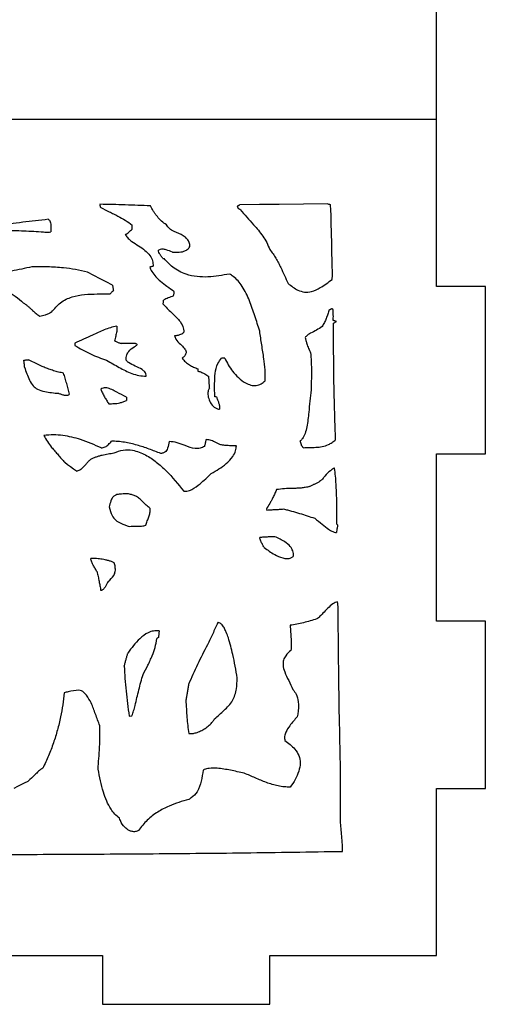
# Model space of a CAD drawing. Extents: x 461 to 1183, y 179 to 703.
# Drawn here: x 988 to 1037, y 498 to 600 of the extents above; entities that cross this region are included whole.
import ezdxf

# ---------------------------------------------------------------- set-up
doc = ezdxf.new("R2010")
doc.units = 0
doc.header["$PDSIZE"] = -1
doc.layers.get('0').update_dxf_attribs({"linetype": 'CONTINUOUS'})
doc.layers.get('DEFPOINTS').update_dxf_attribs({"linetype": 'CONTINUOUS'})
doc.dimstyles.new('ISO-25', dxfattribs={"dimtxt": 2.5, "dimasz": 2.5, "dimexe": 1.25, "dimexo": 0.625, "dimtad": 1, "dimtxsty": 'STANDARD', "dimcen": 2.5, "dimazin": 3, "dimtfac": 1, "dimtmove": 0, "dimatfit": 3})

# ---------------------------------------------------------------- blocks, each defined once
blk = doc.blocks.new('*D6')
at = {"color": 1}
for p, q in [((781.47, 589.67), (781.47, 663.27)), ((1031.69, 589.67), (1031.69, 663.27)), ((826.35, 641.27), (986.81, 641.27))]:
    blk.add_line(p, q, dxfattribs=at)
for points in [[(826.35, 648.75), (826.35, 633.79), (781.47, 641.27)], [(986.81, 648.75), (986.81, 633.79), (1031.69, 641.27)]]:
    blk.add_solid(points, dxfattribs=at)
at = {"layer": 'DEFPOINTS', "color": 0}
for p in [(1031.69, 641.27), (781.47, 589.67), (1031.69, 589.67)]:
    blk.add_point(p, dxfattribs=at)
at = {"color": 5, "insert": (906.58, 677.29), "char_height": 38.5, "attachment_point": 5}
blk.add_mtext('250', dxfattribs=at)

msp = doc.modelspace()

# ---------------------------------------------------------------- linework, layer by layer
at = {"color": 7, "linetype": 'CONTINUOUS'}
for p, q in [((1031.69, 589.67), (781.47, 589.67)), ((1031.69, 572.27), (1031.69, 589.67)), ((1036.76, 572.27), (1031.69, 572.27)), ((1036.76, 554.85), (1036.76, 572.27)), ((1020.94, 568.46), (1021.25, 568.62)), ((994, 566.39), (994.01, 566.14)), ((1006.83, 563.72), (1006.83, 563.47)), ((1008.76, 560.81), (1008.58, 560.8)), ((1031.69, 537.44), (1031.69, 554.85)), ((1031.69, 554.85), (1036.76, 554.85)), ((1036.76, 537.44), (1031.69, 537.44)), ((1036.76, 520.03), (1036.76, 537.44)), ((999.66, 527.57), (999.96, 527.58)), ((1031.69, 502.63), (1031.69, 520.03)), ((1031.69, 520.03), (1036.76, 520.03)), ((979.47, 502.63), (996.89, 502.63)), ((996.89, 502.63), (996.89, 497.56)), ((1014.3, 497.56), (1014.3, 502.63)), ((1014.3, 502.63), (1031.69, 502.63)), ((996.89, 497.56), (1014.3, 497.56))]:
    msp.add_line(p, q, dxfattribs=at)
at = {"color": 7, "linetype": 'CONTINUOUS', "flags": 128}
for points in [[(1020.37, 580.88), (1017.83, 580.85), (1015.29, 580.83), (1013.25, 580.81), (1011.2, 580.79)], [(999.99, 578.26), (999.99, 578.31), (999.99, 578.36), (999.99, 578.41), (999.99, 578.46), (999.99, 578.51), (999.99, 578.56), (999.99, 578.62), (999.99, 578.67)], [(997.94, 572.43), (997.28, 572.76), (996.63, 573.09), (995.97, 573.43), (995.32, 573.76)], [(1009.63, 564.81), (1009.58, 564.81), (1009.54, 564.81), (1009.49, 564.81), (1009.45, 564.81), (1009.41, 564.81), (1009.36, 564.81), (1009.32, 564.81), (1009.27, 564.81)], [(999.38, 560.77), (999.38, 560.73), (999.39, 560.68), (999.39, 560.64), (999.39, 560.59), (999.39, 560.55), (999.39, 560.5), (999.39, 560.46), (999.39, 560.42)], [(994.18, 553.06), (993.88, 553.28), (993.57, 553.51), (993.26, 553.73), (992.95, 553.95)], [(987.7, 520.07), (988.06, 520.25), (988.42, 520.43), (988.77, 520.61), (989.13, 520.78)]]:
    msp.add_lwpolyline(points, dxfattribs=at)
at = {"color": 7, "linetype": 'CONTINUOUS'}
for points, knots in [([(1001.88, 580.68), (1001.44, 580.7), (1000.57, 580.73), (999.25, 580.77), (997.94, 580.81), (997.06, 580.83), (996.62, 580.84)], [0, 0, 0, 0, 0.249988, 0.499983, 0.749991, 1, 1, 1, 1]), ([(996.7, 580.49), (996.7, 580.52), (996.68, 580.58), (996.66, 580.67), (996.64, 580.76), (996.63, 580.82), (996.62, 580.84)], [0, 0, 0, 0, 0.267209, 0.534419, 0.767179, 1, 1, 1, 1]), ([(996.7, 580.49), (997, 580.35), (997.45, 580.13), (998.05, 579.84), (998.61, 579.56), (999.27, 579.19), (999.75, 578.84), (999.99, 578.67)], [0, 0, 0, 0, 0.265217, 0.397822, 0.530465, 0.764289, 1, 1, 1, 1]), ([(1003.54, 578.7), (1003.37, 578.82), (1003.02, 579.06), (1002.66, 579.47), (1002.4, 579.82), (1002.21, 580.1), (1002.04, 580.38), (1001.93, 580.58), (1001.88, 580.68)], [0, 0, 0, 0, 0.239194, 0.487659, 0.614894, 0.742544, 0.87116, 1, 1, 1, 1]), ([(1010.95, 580.66), (1010.98, 580.67), (1011.03, 580.7), (1011.09, 580.74), (1011.15, 580.77), (1011.19, 580.79), (1011.2, 580.79)], [0, 0, 0, 0, 0.299671, 0.599277, 0.799115, 1, 1, 1, 1]), ([(1011.21, 580.28), (1011.19, 580.3), (1011.14, 580.32), (1011.08, 580.36), (1011.03, 580.41), (1011, 580.48), (1010.98, 580.56), (1010.96, 580.63), (1010.95, 580.66)], [0, 0, 0, 0, 0.168274, 0.341777, 0.454117, 0.570979, 0.784445, 1, 1, 1, 1]), ([(1011.21, 580.28), (1011.45, 580.02), (1011.92, 579.5), (1012.57, 578.79), (1013.13, 578.14), (1013.59, 577.52), (1014.01, 576.86), (1014.21, 576.37), (1014.31, 576.12)], [0, 0, 0, 0, 0.202118, 0.404243, 0.550789, 0.697763, 0.847652, 1, 1, 1, 1]), ([(1020.37, 580.88), (1020.4, 580.87), (1020.44, 580.86), (1020.49, 580.85), (1020.53, 580.83), (1020.59, 580.81), (1020.63, 580.79), (1020.65, 580.78)], [0, 0, 0, 0, 0.26319, 0.394791, 0.526497, 0.761516, 1, 1, 1, 1]), ([(1020.79, 573.01), (1020.8, 573.11), (1020.85, 573.43), (1020.8, 574.6), (1020.77, 577.08), (1020.7, 579.35), (1020.65, 580.78)], [0, 0, 0, 0, 0.041153, 0.122858, 0.449522, 1, 1, 1, 1]), ([(991.24, 579.28), (990.79, 579.22), (989.91, 579.12), (988.58, 578.96), (987.47, 578.83), (986.58, 578.76), (986.13, 578.75), (985.91, 578.75)], [0, 0, 0, 0, 0.249827, 0.499655, 0.749525, 0.874637, 1, 1, 1, 1]), ([(991.24, 579.28), (991.26, 579.26), (991.33, 579.22), (991.42, 579.09), (991.5, 578.82), (991.52, 578.43), (991.52, 578.12), (991.51, 577.96)], [0, 0, 0, 0, 0.069618, 0.161045, 0.333824, 0.664432, 1, 1, 1, 1]), ([(987.42, 578.12), (987.76, 578.11), (988.44, 578.09), (989.47, 578.04), (990.32, 577.99), (991, 577.94), (991.34, 577.95), (991.51, 577.96)], [0, 0, 0, 0, 0.249919, 0.499894, 0.749813, 0.874747, 1, 1, 1, 1]), ([(999.27, 577.64), (999.33, 577.69), (999.46, 577.79), (999.64, 577.95), (999.82, 578.1), (999.94, 578.21), (999.99, 578.26)], [0, 0, 0, 0, 0.255098, 0.510197, 0.755058, 1, 1, 1, 1]), ([(1005.99, 576.43), (1005.98, 576.58), (1005.96, 576.86), (1005.71, 577.27), (1005.16, 577.67), (1004.49, 577.93), (1003.85, 578.27), (1003.64, 578.57), (1003.54, 578.7)], [0, 0, 0, 0, 0.121604, 0.244107, 0.392775, 0.693096, 0.859947, 1, 1, 1, 1]), ([(999.27, 577.64), (999.36, 577.52), (999.56, 577.27), (1000.03, 576.9), (1000.63, 576.52), (1001.3, 576.08), (1001.83, 575.56), (1002.12, 574.98), (1002.15, 574.59), (1002.17, 574.41)], [0, 0, 0, 0, 0.10328, 0.210127, 0.394338, 0.5784, 0.7427, 0.882707, 1, 1, 1, 1]), ([(1004.18, 575.84), (1003.96, 575.94), (1003.63, 576.08), (1003.19, 576.18), (1002.91, 576.15), (1002.78, 576.08), (1002.72, 576.05)], [0, 0, 0, 0, 0.467484, 0.711757, 0.873728, 1, 1, 1, 1]), ([(1003.17, 575.19), (1003.11, 575.29), (1002.99, 575.47), (1002.81, 575.7), (1002.73, 575.9), (1002.73, 576.02), (1002.72, 576.05)], [0, 0, 0, 0, 0.348626, 0.661558, 0.904321, 1, 1, 1, 1]), ([(1004.18, 575.84), (1004.36, 575.84), (1004.76, 575.84), (1005.29, 575.89), (1005.74, 576.11), (1005.91, 576.32), (1005.99, 576.43)], [0, 0, 0, 0, 0.27614, 0.597487, 0.795159, 1, 1, 1, 1]), ([(1014.31, 576.12), (1014.42, 575.98), (1014.66, 575.69), (1014.95, 575.22), (1015.21, 574.74), (1015.51, 574.14), (1015.84, 573.42), (1016.09, 572.87), (1016.22, 572.6)], [0, 0, 0, 0, 0.136647, 0.274568, 0.411052, 0.547822, 0.773914, 1, 1, 1, 1]), ([(1003.17, 575.19), (1003.18, 575.19), (1003.21, 575.19), (1003.25, 575.19), (1003.29, 575.19), (1003.31, 575.19), (1003.32, 575.19)], [0, 0, 0, 0, 0.250003, 0.500006, 0.750003, 1, 1, 1, 1]), ([(1010.13, 573.58), (1009.38, 573.45), (1008.26, 573.24), (1006.72, 573.28), (1005.45, 573.54), (1004.23, 574.17), (1003.6, 574.88), (1003.32, 575.19)], [0, 0, 0, 0, 0.307323, 0.460987, 0.619253, 0.831924, 1, 1, 1, 1]), ([(989.54, 574.32), (989.19, 574.25), (988.48, 574.1), (987.42, 573.88), (986.37, 573.66), (985.67, 573.51), (985.32, 573.43)], [0, 0, 0, 0, 0.25172, 0.50344, 0.75172, 1, 1, 1, 1]), ([(995.32, 573.76), (994.91, 573.86), (994.08, 574.06), (992.97, 574.21), (992, 574.29), (991.18, 574.32), (990.36, 574.33), (989.82, 574.32), (989.54, 574.32)], [0, 0, 0, 0, 0.218266, 0.437859, 0.577985, 0.718335, 0.859129, 1, 1, 1, 1]), ([(1001.81, 574.33), (1001.85, 574.34), (1001.91, 574.35), (1002, 574.37), (1002.09, 574.39), (1002.14, 574.4), (1002.17, 574.41)], [0, 0, 0, 0, 0.267136, 0.534273, 0.767105, 1, 1, 1, 1]), ([(1001.81, 574.33), (1001.84, 574.24), (1001.89, 574.07), (1002.09, 573.71), (1002.43, 573.29), (1002.97, 572.78), (1003.6, 572.29), (1004.08, 571.97), (1004.32, 571.81)], [0, 0, 0, 0, 0.073868, 0.150337, 0.334145, 0.522833, 0.760748, 1, 1, 1, 1]), ([(985.32, 573.43), (985.39, 573.29), (985.54, 573), (985.91, 572.6), (986.37, 572.21), (987.02, 571.77), (987.83, 571.3), (988.37, 570.83), (988.64, 570.59)], [0, 0, 0, 0, 0.107839, 0.219517, 0.366419, 0.515368, 0.756923, 1, 1, 1, 1]), ([(1013.26, 567.64), (1013.09, 568.17), (1012.76, 569.22), (1012.23, 570.81), (1011.53, 572.24), (1010.77, 573.17), (1010.26, 573.5), (1010.13, 573.58)], [0, 0, 0, 0, 0.242278, 0.484301, 0.731725, 0.93583, 1, 1, 1, 1]), ([(1016.22, 572.6), (1016.55, 572.34), (1017.06, 571.93), (1017.92, 571.66), (1018.76, 571.73), (1019.73, 572.21), (1020.39, 572.71), (1020.79, 573.01)], [0, 0, 0, 0, 0.237641, 0.376697, 0.516592, 0.712603, 1, 1, 1, 1]), ([(997.94, 572.43), (997.94, 572.38), (997.96, 572.28), (997.98, 572.13), (998, 571.99), (998.02, 571.9), (998.02, 571.85)], [0, 0, 0, 0, 0.260649, 0.521295, 0.760647, 1, 1, 1, 1]), ([(991.58, 569.6), (991.87, 569.96), (992.45, 570.67), (993.7, 571.25), (995.02, 571.48), (996.34, 571.51), (997.23, 571.51), (997.67, 571.51)], [0, 0, 0, 0, 0.202709, 0.406083, 0.602871, 0.800827, 1, 1, 1, 1]), ([(998.02, 571.85), (998.01, 571.83), (997.97, 571.8), (997.91, 571.74), (997.83, 571.67), (997.75, 571.59), (997.7, 571.54), (997.67, 571.51)], [0, 0, 0, 0, 0.138773, 0.277644, 0.555153, 0.777512, 1, 1, 1, 1]), ([(1004.28, 571.3), (1004.19, 571.26), (1004.01, 571.19), (1003.75, 571.09), (1003.49, 570.98), (1003.33, 570.91), (1003.25, 570.87)], [0, 0, 0, 0, 0.25957, 0.519138, 0.75953, 1, 1, 1, 1]), ([(1004.28, 571.3), (1004.29, 571.34), (1004.31, 571.42), (1004.34, 571.52), (1004.36, 571.6), (1004.36, 571.67), (1004.35, 571.74), (1004.33, 571.78), (1004.32, 571.81)], [0, 0, 0, 0, 0.240277, 0.4806, 0.602587, 0.726051, 0.86099, 1, 1, 1, 1]), ([(988.64, 570.59), (988.73, 570.53), (988.9, 570.41), (989.14, 570.21), (989.38, 570), (989.65, 569.76), (989.96, 569.47), (990.22, 569.27), (990.35, 569.17)], [0, 0, 0, 0, 0.14105, 0.282659, 0.42363, 0.564641, 0.782111, 1, 1, 1, 1]), ([(1003.2, 570.44), (1003.21, 570.48), (1003.22, 570.56), (1003.23, 570.67), (1003.25, 570.77), (1003.25, 570.84), (1003.25, 570.87)], [0, 0, 0, 0, 0.266247, 0.532513, 0.765871, 1, 1, 1, 1]), ([(1003.2, 570.44), (1003.49, 570.15), (1004.04, 569.57), (1004.82, 568.89), (1005.28, 568.16), (1005.34, 567.72), (1005.36, 567.51)], [0, 0, 0, 0, 0.32781, 0.642399, 0.830098, 1, 1, 1, 1]), ([(1020.51, 569.85), (1020.52, 569.86), (1020.54, 569.87), (1020.57, 569.89), (1020.6, 569.91), (1020.64, 569.92), (1020.69, 569.94), (1020.72, 569.95), (1020.74, 569.96)], [0, 0, 0, 0, 0.136859, 0.27415, 0.410996, 0.54814, 0.773913, 1, 1, 1, 1]), ([(1020.92, 569.86), (1020.91, 569.87), (1020.9, 569.88), (1020.87, 569.9), (1020.85, 569.92), (1020.82, 569.93), (1020.78, 569.95), (1020.75, 569.95), (1020.74, 569.96)], [0, 0, 0, 0, 0.145693, 0.292351, 0.437517, 0.583743, 0.791343, 1, 1, 1, 1]), ([(991.58, 569.6), (991.53, 569.58), (991.42, 569.52), (991.26, 569.44), (991.09, 569.37), (990.88, 569.29), (990.64, 569.22), (990.44, 569.19), (990.35, 569.17)], [0, 0, 0, 0, 0.138247, 0.276514, 0.414783, 0.553316, 0.775352, 1, 1, 1, 1]), ([(1020.51, 569.85), (1020.46, 569.7), (1020.35, 569.41), (1020.22, 569.04), (1020.1, 568.74), (1020, 568.53), (1019.88, 568.32), (1019.8, 568.18), (1019.76, 568.11)], [0, 0, 0, 0, 0.248833, 0.497685, 0.622536, 0.747743, 0.873829, 1, 1, 1, 1]), ([(1020.91, 568.74), (1020.92, 568.84), (1020.93, 569.03), (1020.93, 569.31), (1020.92, 569.59), (1020.92, 569.77), (1020.92, 569.86)], [0, 0, 0, 0, 0.256172, 0.512329, 0.756153, 1, 1, 1, 1]), ([(998.37, 568.15), (998.15, 568.1), (997.71, 568), (997.07, 567.77), (996.45, 567.51), (995.74, 567.18), (994.93, 566.79), (994.31, 566.53), (994, 566.39)], [0, 0, 0, 0, 0.14262, 0.286935, 0.429236, 0.571716, 0.785839, 1, 1, 1, 1]), ([(998.37, 568.15), (998.37, 568.06), (998.38, 567.88), (998.37, 567.61), (998.33, 567.36), (998.26, 567.11), (998.19, 566.87), (998.16, 566.7), (998.14, 566.62)], [0, 0, 0, 0, 0.172053, 0.345658, 0.508357, 0.672426, 0.8361, 1, 1, 1, 1]), ([(1019.76, 568.11), (1019.57, 567.98), (1019.19, 567.71), (1018.59, 567.46), (1018.18, 567.19), (1018.03, 567.01), (1018, 566.96)], [0, 0, 0, 0, 0.32671, 0.65904, 0.925532, 1, 1, 1, 1]), ([(1021.25, 568.62), (1021.22, 568.64), (1021.17, 568.66), (1021.11, 568.68), (1021.06, 568.7), (1020.99, 568.73), (1020.94, 568.74), (1020.91, 568.74)], [0, 0, 0, 0, 0.273804, 0.410714, 0.547769, 0.773051, 1, 1, 1, 1]), ([(1021.16, 556.32), (1021.13, 557.17), (1021.08, 558.86), (1021, 561.73), (1020.96, 564.93), (1020.95, 567.29), (1020.94, 568.46)], [0, 0, 0, 0, 0.209196, 0.418393, 0.709179, 1, 1, 1, 1]), ([(1004.4, 567.16), (1004.45, 567.16), (1004.54, 567.17), (1004.67, 567.2), (1004.8, 567.23), (1004.96, 567.28), (1005.16, 567.36), (1005.29, 567.46), (1005.36, 567.51)], [0, 0, 0, 0, 0.129448, 0.259342, 0.38881, 0.518892, 0.756789, 1, 1, 1, 1]), ([(1004.4, 567.16), (1004.44, 567.04), (1004.56, 566.69), (1004.96, 566.29), (1005.33, 565.96), (1005.53, 565.68), (1005.6, 565.49), (1005.58, 565.3), (1005.48, 565.09), (1005.33, 564.93), (1005.21, 564.83), (1005.18, 564.81)], [0, 0, 0, 0, 0.129731, 0.374362, 0.571411, 0.646305, 0.722124, 0.775836, 0.842312, 0.960979, 1, 1, 1, 1]), ([(1013.83, 562.47), (1013.84, 562.85), (1013.84, 563.62), (1013.69, 564.86), (1013.51, 565.96), (1013.36, 566.92), (1013.29, 567.4), (1013.26, 567.64)], [0, 0, 0, 0, 0.219064, 0.440123, 0.720068, 0.860016, 1, 1, 1, 1]), ([(1018, 566.96), (1018.03, 566.86), (1018.08, 566.64), (1018.16, 566.35), (1018.24, 566.08), (1018.34, 565.84), (1018.45, 565.61), (1018.52, 565.45), (1018.56, 565.37)], [0, 0, 0, 0, 0.196669, 0.393365, 0.544072, 0.695472, 0.84772, 1, 1, 1, 1]), ([(994.01, 566.14), (994.28, 565.98), (994.81, 565.67), (995.64, 565.26), (996.47, 564.9), (997.03, 564.7), (997.31, 564.6)], [0, 0, 0, 0, 0.255842, 0.51168, 0.755552, 1, 1, 1, 1]), ([(998.14, 566.62), (998.17, 566.61), (998.22, 566.6), (998.32, 566.56), (998.44, 566.5), (998.58, 566.43), (998.73, 566.38), (998.83, 566.36), (998.88, 566.35)], [0, 0, 0, 0, 0.107527, 0.216386, 0.411356, 0.606233, 0.802106, 1, 1, 1, 1]), ([(1000.43, 566.3), (1000.39, 566.31), (1000.31, 566.34), (1000.14, 566.36), (999.93, 566.36), (999.63, 566.36), (999.28, 566.36), (999.01, 566.35), (998.88, 566.35)], [0, 0, 0, 0, 0.081125, 0.162808, 0.325295, 0.488334, 0.744165, 1, 1, 1, 1]), ([(999.34, 564.61), (999.35, 564.8), (999.37, 565.13), (999.67, 565.64), (1000.08, 565.92), (1000.39, 566.11), (1000.48, 566.18)], [0, 0, 0, 0, 0.278691, 0.475284, 0.83011, 1, 1, 1, 1]), ([(1000.43, 566.3), (1000.44, 566.3), (1000.45, 566.28), (1000.46, 566.26), (1000.48, 566.23), (1000.48, 566.2), (1000.48, 566.18), (1000.48, 566.18)], [0, 0, 0, 0, 0.194292, 0.394575, 0.634473, 0.881361, 1, 1, 1, 1]), ([(1005.18, 564.81), (1005.24, 564.74), (1005.35, 564.61), (1005.54, 564.43), (1005.74, 564.26), (1006.02, 564.07), (1006.37, 563.88), (1006.67, 563.77), (1006.83, 563.72)], [0, 0, 0, 0, 0.130758, 0.262546, 0.393285, 0.524906, 0.760238, 1, 1, 1, 1]), ([(1008.58, 560.8), (1008.57, 561.26), (1008.56, 562.07), (1008.59, 563.24), (1008.81, 564.16), (1009.14, 564.63), (1009.27, 564.81)], [0, 0, 0, 0, 0.331165, 0.585784, 0.842591, 1, 1, 1, 1]), ([(1009.63, 564.81), (1009.74, 564.58), (1009.97, 564.1), (1010.45, 563.43), (1011.03, 562.77), (1011.67, 562.28), (1012.32, 561.99), (1012.89, 561.94), (1013.43, 562.11), (1013.7, 562.35), (1013.83, 562.47)], [0, 0, 0, 0, 0.138402, 0.279938, 0.43955, 0.604323, 0.70671, 0.810052, 0.903283, 1, 1, 1, 1]), ([(1018.56, 565.37), (1018.58, 565.16), (1018.61, 564.74), (1018.64, 564.1), (1018.65, 563.46), (1018.64, 562.81), (1018.63, 562.16), (1018.63, 561.73), (1018.63, 561.51)], [0, 0, 0, 0, 0.164386, 0.328855, 0.496583, 0.66437, 0.832185, 1, 1, 1, 1]), ([(988.7, 564.6), (988.74, 564.61), (988.83, 564.62), (988.96, 564.64), (989.07, 564.65), (989.14, 564.66), (989.18, 564.66)], [0, 0, 0, 0, 0.277334, 0.554684, 0.777026, 1, 1, 1, 1]), ([(988.76, 563.89), (988.76, 563.95), (988.76, 564.08), (988.74, 564.26), (988.72, 564.43), (988.71, 564.54), (988.7, 564.6)], [0, 0, 0, 0, 0.267053, 0.534079, 0.767011, 1, 1, 1, 1]), ([(988.76, 563.89), (988.84, 563.66), (989, 563.2), (989.27, 562.54), (989.61, 561.96), (990.16, 561.52), (991.08, 561.27), (991.83, 561.2), (992.31, 561.16)], [0, 0, 0, 0, 0.145945, 0.292227, 0.43205, 0.545973, 0.706673, 1, 1, 1, 1]), ([(992.84, 563.27), (992.66, 563.3), (992.31, 563.36), (991.8, 563.51), (991.3, 563.68), (990.69, 563.92), (989.99, 564.25), (989.45, 564.52), (989.18, 564.66)], [0, 0, 0, 0, 0.134682, 0.270295, 0.404896, 0.539865, 0.769781, 1, 1, 1, 1]), ([(997.31, 564.6), (997.53, 564.47), (997.97, 564.23), (998.62, 563.86), (999.27, 563.51), (999.95, 563.22), (1000.68, 562.99), (1001.19, 562.96), (1001.45, 562.94)], [0, 0, 0, 0, 0.167301, 0.334606, 0.496443, 0.65897, 0.8269, 1, 1, 1, 1]), ([(1001.45, 562.94), (1001.45, 563.02), (1001.43, 563.18), (1001.27, 563.43), (1000.9, 563.73), (1000.3, 564), (999.69, 564.25), (999.43, 564.52), (999.34, 564.61)], [0, 0, 0, 0, 0.086125, 0.172296, 0.304123, 0.594637, 0.873624, 1, 1, 1, 1]), ([(993.46, 561.07), (993.41, 561.26), (993.31, 561.63), (993.16, 562.18), (993, 562.73), (992.89, 563.09), (992.84, 563.27)], [0, 0, 0, 0, 0.250742, 0.501481, 0.750738, 1, 1, 1, 1]), ([(1006.83, 563.47), (1006.9, 563.45), (1007.04, 563.42), (1007.23, 563.35), (1007.4, 563.27), (1007.58, 563.17), (1007.76, 563.04), (1007.89, 562.95), (1007.96, 562.9)], [0, 0, 0, 0, 0.166284, 0.333447, 0.476529, 0.620888, 0.81038, 1, 1, 1, 1]), ([(1008.03, 561.71), (1008.03, 561.81), (1008.02, 562.01), (1008, 562.32), (1007.98, 562.61), (1007.97, 562.81), (1007.96, 562.9)], [0, 0, 0, 0, 0.255578, 0.511144, 0.755558, 1, 1, 1, 1]), ([(999.38, 560.77), (999.04, 560.94), (998.53, 561.19), (997.87, 561.57), (997.4, 561.73), (996.99, 561.73), (996.79, 561.65), (996.7, 561.61)], [0, 0, 0, 0, 0.391137, 0.587786, 0.782062, 0.901977, 1, 1, 1, 1]), ([(1008.03, 561.71), (1007.98, 561.62), (1007.87, 561.42), (1007.85, 560.98), (1007.97, 560.45), (1008.24, 559.98), (1008.55, 559.68), (1008.82, 559.54), (1008.99, 559.52), (1009.06, 559.52)], [0, 0, 0, 0, 0.105863, 0.247168, 0.460442, 0.68194, 0.818601, 0.923572, 1, 1, 1, 1]), ([(993.46, 561.07), (993.42, 561.04), (993.34, 560.97), (993.15, 560.92), (992.9, 560.93), (992.62, 561.02), (992.42, 561.11), (992.31, 561.16)], [0, 0, 0, 0, 0.131904, 0.263764, 0.461253, 0.727706, 1, 1, 1, 1]), ([(996.7, 561.61), (996.73, 561.54), (996.79, 561.4), (996.88, 561.2), (996.98, 560.99), (997.12, 560.74), (997.31, 560.43), (997.46, 560.2), (997.54, 560.08)], [0, 0, 0, 0, 0.129602, 0.25942, 0.389017, 0.518773, 0.759177, 1, 1, 1, 1]), ([(1008.76, 560.81), (1008.79, 560.7), (1008.87, 560.5), (1008.97, 560.24), (1009.03, 560.03), (1009.06, 559.86), (1009.08, 559.69), (1009.07, 559.58), (1009.06, 559.52)], [0, 0, 0, 0, 0.246436, 0.492813, 0.616429, 0.740726, 0.868989, 1, 1, 1, 1]), ([(1018.63, 561.51), (1018.57, 561.13), (1018.46, 560.35), (1018.37, 559.07), (1018.24, 557.93), (1018.01, 557.02), (1017.8, 556.49), (1017.56, 556.28), (1017.47, 556.21)], [0, 0, 0, 0, 0.211774, 0.424769, 0.700858, 0.829603, 0.939144, 1, 1, 1, 1]), ([(997.54, 560.08), (997.64, 560.08), (997.83, 560.08), (998.11, 560.09), (998.4, 560.11), (998.71, 560.17), (999.04, 560.27), (999.27, 560.37), (999.39, 560.42)], [0, 0, 0, 0, 0.150683, 0.301562, 0.452325, 0.604073, 0.801042, 1, 1, 1, 1]), ([(996.76, 555.47), (996.41, 555.63), (995.71, 555.96), (994.68, 556.33), (993.7, 556.61), (992.76, 556.78), (991.78, 556.87), (991.12, 556.8), (990.79, 556.76)], [0, 0, 0, 0, 0.187103, 0.375351, 0.527284, 0.680242, 0.838412, 1, 1, 1, 1]), ([(990.79, 556.76), (990.9, 556.55), (991.13, 556.11), (991.54, 555.59), (991.93, 555.14), (992.27, 554.75), (992.62, 554.36), (992.84, 554.09), (992.95, 553.95)], [0, 0, 0, 0, 0.203769, 0.412412, 0.559283, 0.70623, 0.853056, 1, 1, 1, 1]), ([(996.76, 555.47), (996.83, 555.49), (996.96, 555.52), (997.17, 555.59), (997.36, 555.69), (997.53, 555.84), (997.67, 556.01), (997.77, 556.12), (997.81, 556.17)], [0, 0, 0, 0, 0.163901, 0.32831, 0.492919, 0.664917, 0.832326, 1, 1, 1, 1]), ([(1002.97, 554.89), (1002.56, 555.05), (1001.74, 555.37), (1000.69, 555.72), (999.84, 555.94), (999.17, 556.07), (998.5, 556.16), (998.04, 556.17), (997.81, 556.17)], [0, 0, 0, 0, 0.24615, 0.492806, 0.618215, 0.744005, 0.871524, 1, 1, 1, 1]), ([(1003.83, 556.15), (1003.79, 555.91), (1003.73, 555.59), (1003.57, 555.21), (1003.37, 555.02), (1003.16, 554.93), (1003.01, 554.9), (1002.97, 554.89)], [0, 0, 0, 0, 0.430395, 0.598833, 0.736913, 0.914923, 1, 1, 1, 1]), ([(1007.53, 555.63), (1007.37, 555.56), (1007.07, 555.41), (1006.34, 555.4), (1005.56, 555.68), (1004.69, 556.05), (1004.12, 556.12), (1003.83, 556.15)], [0, 0, 0, 0, 0.131862, 0.263453, 0.553124, 0.77832, 1, 1, 1, 1]), ([(1007.53, 555.63), (1007.54, 555.69), (1007.58, 555.82), (1007.62, 556.01), (1007.66, 556.18), (1007.68, 556.29), (1007.69, 556.34)], [0, 0, 0, 0, 0.271268, 0.542527, 0.771251, 1, 1, 1, 1]), ([(1009.28, 555.79), (1009.17, 555.82), (1008.97, 555.9), (1008.7, 556.04), (1008.45, 556.16), (1008.21, 556.26), (1007.96, 556.33), (1007.78, 556.34), (1007.69, 556.34)], [0, 0, 0, 0, 0.1933, 0.388646, 0.53766, 0.687109, 0.84121, 1, 1, 1, 1]), ([(1008.21, 552.8), (1008.75, 553.12), (1009.58, 553.61), (1010.42, 554.46), (1010.78, 555.13), (1010.81, 555.53), (1010.83, 555.71)], [0, 0, 0, 0, 0.458137, 0.706491, 0.870179, 1, 1, 1, 1]), ([(1010.83, 555.71), (1010.73, 555.71), (1010.52, 555.71), (1010.24, 555.7), (1009.98, 555.71), (1009.67, 555.74), (1009.43, 555.77), (1009.28, 555.79)], [0, 0, 0, 0, 0.19602, 0.392055, 0.543546, 0.695401, 1, 1, 1, 1]), ([(1017.79, 555.5), (1017.78, 555.52), (1017.75, 555.56), (1017.69, 555.62), (1017.65, 555.69), (1017.59, 555.83), (1017.54, 556), (1017.5, 556.14), (1017.47, 556.21)], [0, 0, 0, 0, 0.089008, 0.178095, 0.306483, 0.438166, 0.71893, 1, 1, 1, 1]), ([(1017.79, 555.5), (1018.01, 555.51), (1018.45, 555.51), (1019.11, 555.53), (1019.78, 555.61), (1020.35, 555.78), (1020.81, 556.03), (1021.04, 556.23), (1021.16, 556.32)], [0, 0, 0, 0, 0.185629, 0.371307, 0.557249, 0.7478, 0.872004, 1, 1, 1, 1]), ([(995.59, 554.25), (995.68, 554.31), (995.88, 554.41), (996.2, 554.54), (996.52, 554.65), (996.94, 554.76), (997.46, 554.86), (997.88, 554.92), (998.09, 554.96)], [0, 0, 0, 0, 0.128893, 0.258689, 0.387539, 0.516899, 0.758211, 1, 1, 1, 1]), ([(998.09, 554.96), (998.4, 555.08), (999.01, 555.33), (1000.18, 555.27), (1001.37, 554.8), (1002.51, 554.02), (1003.89, 552.79), (1004.76, 551.7), (1005.35, 550.97)], [0, 0, 0, 0, 0.110461, 0.220869, 0.381998, 0.53309, 0.684616, 1, 1, 1, 1]), ([(994.18, 553.06), (994.25, 553.07), (994.37, 553.11), (994.6, 553.23), (994.85, 553.43), (995.11, 553.71), (995.35, 553.99), (995.51, 554.16), (995.59, 554.25)], [0, 0, 0, 0, 0.101208, 0.20594, 0.410888, 0.621553, 0.810785, 1, 1, 1, 1]), ([(1005.35, 550.97), (1005.46, 550.96), (1005.75, 550.95), (1006.36, 551.21), (1007.19, 551.84), (1007.83, 552.44), (1008.21, 552.8)], [0, 0, 0, 0, 0.096252, 0.24728, 0.553706, 1, 1, 1, 1]), ([(1021.06, 553.35), (1021.05, 553.35), (1021.04, 553.36), (1020.99, 553.35), (1020.84, 553.28), (1020.52, 553.01), (1020.12, 552.67), (1019.81, 552.23), (1019.61, 552.06), (1019.5, 551.98)], [0, 0, 0, 0, 0.007955, 0.022419, 0.063593, 0.242037, 0.619884, 0.812411, 1, 1, 1, 1]), ([(1021.31, 547.54), (1021.31, 547.96), (1021.31, 548.81), (1021.29, 550.2), (1021.24, 551.44), (1021.16, 552.53), (1021.09, 553.08), (1021.06, 553.35)], [0, 0, 0, 0, 0.218099, 0.436207, 0.717693, 0.858761, 1, 1, 1, 1]), ([(1018.45, 551.45), (1018.3, 551.42), (1018.01, 551.35), (1017.57, 551.3), (1017.12, 551.27), (1016.55, 551.25), (1015.85, 551.24), (1015.3, 551.17), (1015.02, 551.14)], [0, 0, 0, 0, 0.129287, 0.259599, 0.388765, 0.518108, 0.758673, 1, 1, 1, 1]), ([(1018.45, 551.45), (1018.54, 551.5), (1018.71, 551.59), (1018.98, 551.72), (1019.24, 551.85), (1019.42, 551.94), (1019.5, 551.98)], [0, 0, 0, 0, 0.252322, 0.504647, 0.75227, 1, 1, 1, 1]), ([(999.61, 550.69), (999.36, 550.69), (998.96, 550.69), (998.45, 550.65), (998.13, 550.52), (997.9, 550.3), (997.71, 549.89), (997.64, 549.55), (997.6, 549.33)], [0, 0, 0, 0, 0.264971, 0.432659, 0.530908, 0.629878, 0.769434, 1, 1, 1, 1]), ([(1001.87, 549.18), (1001.73, 549.29), (1001.43, 549.53), (1001.07, 549.9), (1000.72, 550.23), (1000.37, 550.46), (999.99, 550.6), (999.74, 550.66), (999.61, 550.69)], [0, 0, 0, 0, 0.202017, 0.405883, 0.561894, 0.721688, 0.859574, 1, 1, 1, 1]), ([(1015.02, 551.14), (1014.96, 551), (1014.83, 550.72), (1014.66, 550.34), (1014.48, 550), (1014.26, 549.6), (1014.08, 549.31), (1013.97, 549.11)], [0, 0, 0, 0, 0.200037, 0.400101, 0.549876, 0.699826, 1, 1, 1, 1]), ([(997.6, 549.33), (997.68, 549.02), (997.8, 548.51), (998.25, 547.93), (998.88, 547.56), (999.37, 547.4), (999.67, 547.31)], [0, 0, 0, 0, 0.306734, 0.502304, 0.697347, 1, 1, 1, 1]), ([(1001.39, 547.44), (1001.42, 547.52), (1001.47, 547.66), (1001.55, 547.87), (1001.64, 548.09), (1001.74, 548.37), (1001.85, 548.73), (1001.86, 549.03), (1001.87, 549.18)], [0, 0, 0, 0, 0.126288, 0.252638, 0.37891, 0.50523, 0.749601, 1, 1, 1, 1]), ([(1014.02, 549.01), (1014.02, 549.02), (1014.02, 549.03), (1014.01, 549.05), (1014, 549.07), (1013.99, 549.08), (1013.98, 549.1), (1013.97, 549.11), (1013.97, 549.11)], [0, 0, 0, 0, 0.166243, 0.336671, 0.503211, 0.674985, 0.837085, 1, 1, 1, 1]), ([(1014.02, 549.01), (1014.16, 549.02), (1014.46, 549.04), (1014.89, 549.06), (1015.32, 549.09), (1015.6, 549.11), (1015.74, 549.12)], [0, 0, 0, 0, 0.253685, 0.50737, 0.753685, 1, 1, 1, 1]), ([(1015.74, 549.12), (1015.88, 549.09), (1016.16, 549.02), (1016.72, 548.87), (1017.4, 548.67), (1018.2, 548.41), (1018.72, 548.24), (1018.99, 548.16)], [0, 0, 0, 0, 0.127328, 0.25478, 0.509445, 0.754724, 1, 1, 1, 1]), ([(999.67, 547.31), (999.96, 547.32), (1000.39, 547.32), (1000.89, 547.34), (1001.19, 547.37), (1001.32, 547.42), (1001.39, 547.44)], [0, 0, 0, 0, 0.496798, 0.745461, 0.871003, 1, 1, 1, 1]), ([(1018.99, 548.16), (1019.25, 547.95), (1019.73, 547.57), (1020.34, 547.07), (1020.8, 546.79), (1021.08, 546.68), (1021.22, 546.67), (1021.25, 546.67)], [0, 0, 0, 0, 0.366671, 0.675198, 0.85554, 0.964634, 1, 1, 1, 1]), ([(1021.31, 547.54), (1021.33, 547.52), (1021.36, 547.48), (1021.37, 547.38), (1021.35, 547.27), (1021.31, 547.02), (1021.28, 546.83), (1021.25, 546.67)], [0, 0, 0, 0, 0.083161, 0.168007, 0.319736, 0.470814, 1, 1, 1, 1]), ([(1014.85, 546.23), (1014.72, 546.23), (1014.45, 546.22), (1014.05, 546.2), (1013.65, 546.18), (1013.39, 546.16), (1013.26, 546.15)], [0, 0, 0, 0, 0.250158, 0.500309, 0.750149, 1, 1, 1, 1]), ([(1013.73, 545.12), (1013.7, 545.17), (1013.63, 545.27), (1013.55, 545.43), (1013.46, 545.6), (1013.38, 545.78), (1013.31, 545.96), (1013.27, 546.09), (1013.26, 546.15)], [0, 0, 0, 0, 0.156828, 0.314051, 0.484352, 0.655, 0.827089, 1, 1, 1, 1]), ([(1016.79, 544.23), (1016.78, 544.41), (1016.74, 544.76), (1016.42, 545.29), (1015.78, 545.81), (1015.21, 546.07), (1014.85, 546.23)], [0, 0, 0, 0, 0.178593, 0.357639, 0.608826, 1, 1, 1, 1]), ([(1013.73, 545.12), (1014.08, 544.85), (1014.68, 544.41), (1015.49, 544.04), (1016.05, 543.94), (1016.41, 543.98), (1016.65, 544.1), (1016.76, 544.2), (1016.79, 544.23)], [0, 0, 0, 0, 0.383477, 0.645995, 0.769492, 0.872482, 0.958006, 1, 1, 1, 1]), ([(998.11, 543.53), (998.01, 543.57), (997.81, 543.65), (997.5, 543.75), (997.18, 543.83), (996.78, 543.91), (996.27, 543.96), (995.87, 543.96), (995.66, 543.97)], [0, 0, 0, 0, 0.129432, 0.259385, 0.388812, 0.518708, 0.758334, 1, 1, 1, 1]), ([(996.32, 542.58), (996.26, 542.69), (996.16, 542.86), (996.03, 543.09), (995.9, 543.31), (995.76, 543.6), (995.7, 543.84), (995.66, 543.97)], [0, 0, 0, 0, 0.254546, 0.381819, 0.50916, 0.752697, 1, 1, 1, 1]), ([(997.48, 541.58), (997.7, 541.77), (998.04, 542.06), (998.24, 542.62), (998.23, 543.08), (998.15, 543.38), (998.11, 543.53)], [0, 0, 0, 0, 0.384793, 0.587629, 0.789643, 1, 1, 1, 1]), ([(996.32, 542.58), (996.36, 542.42), (996.43, 542.09), (996.53, 541.61), (996.63, 541.13), (996.68, 540.81), (996.71, 540.66)], [0, 0, 0, 0, 0.255271, 0.510544, 0.755243, 1, 1, 1, 1]), ([(997.48, 541.58), (997.4, 541.41), (997.26, 541.14), (997.07, 540.86), (996.95, 540.73), (996.86, 540.67), (996.78, 540.65), (996.74, 540.65), (996.72, 540.65), (996.71, 540.66)], [0, 0, 0, 0, 0.467237, 0.705762, 0.799642, 0.89412, 0.944685, 0.989447, 1, 1, 1, 1]), ([(1021.37, 539.46), (1021.29, 539.44), (1021.12, 539.39), (1020.76, 539.17), (1020.34, 538.79), (1019.91, 538.33), (1019.54, 537.94), (1019.31, 537.76), (1019.2, 537.67)], [0, 0, 0, 0, 0.090508, 0.184702, 0.435557, 0.690759, 0.844933, 1, 1, 1, 1]), ([(1021.65, 523.61), (1021.61, 525.31), (1021.55, 527.9), (1021.5, 531.38), (1021.47, 534.08), (1021.46, 536.32), (1021.41, 537.89), (1021.44, 538.79), (1021.4, 539.24), (1021.37, 539.46)], [0, 0, 0, 0, 0.320493, 0.490348, 0.660204, 0.830055, 0.914982, 0.957607, 1, 1, 1, 1]), ([(1008.89, 537.29), (1008.72, 536.9), (1008.37, 536.13), (1007.66, 534.68), (1006.95, 533.28), (1006.3, 531.91), (1006, 531.21), (1005.85, 530.86)], [0, 0, 0, 0, 0.178598, 0.357349, 0.678551, 0.839206, 1, 1, 1, 1]), ([(1010.92, 531.53), (1010.78, 532.35), (1010.53, 533.75), (1010.13, 535.34), (1009.81, 536.23), (1009.6, 536.68), (1009.42, 536.99), (1009.22, 537.19), (1009.08, 537.27), (1008.96, 537.29), (1008.9, 537.29), (1008.89, 537.29)], [0, 0, 0, 0, 0.394291, 0.677182, 0.775426, 0.843726, 0.914005, 0.943656, 0.973586, 0.992606, 1, 1, 1, 1]), ([(1019.2, 537.67), (1018.97, 537.6), (1018.51, 537.47), (1017.83, 537.28), (1017.14, 537.12), (1016.67, 537.05), (1016.44, 537.01)], [0, 0, 0, 0, 0.250811, 0.501643, 0.750406, 1, 1, 1, 1]), ([(1002.78, 536.42), (1002.58, 536.43), (1002.19, 536.46), (1001.48, 536.2), (1000.51, 535.46), (999.91, 534.65), (999.52, 534.12)], [0, 0, 0, 0, 0.140285, 0.279938, 0.533874, 1, 1, 1, 1]), ([(1002.78, 536.42), (1002.78, 536.36), (1002.76, 536.25), (1002.75, 536.08), (1002.73, 535.91), (1002.72, 535.81), (1002.72, 535.76)], [0, 0, 0, 0, 0.259456, 0.518911, 0.759455, 1, 1, 1, 1]), ([(1016.44, 537.01), (1016.44, 536.89), (1016.45, 536.66), (1016.48, 536.18), (1016.53, 535.63), (1016.56, 534.99), (1016.53, 534.6), (1016.51, 534.4)], [0, 0, 0, 0, 0.135773, 0.271691, 0.543181, 0.770788, 1, 1, 1, 1]), ([(1001.11, 531.89), (1001.28, 532.21), (1001.54, 532.69), (1001.85, 533.35), (1002.12, 533.96), (1002.4, 534.71), (1002.49, 535.32), (1002.54, 535.63)], [0, 0, 0, 0, 0.271296, 0.406955, 0.5428, 0.769386, 1, 1, 1, 1]), ([(1002.72, 535.76), (1002.71, 535.75), (1002.69, 535.74), (1002.67, 535.72), (1002.64, 535.7), (1002.61, 535.68), (1002.57, 535.65), (1002.55, 535.63), (1002.54, 535.63)], [0, 0, 0, 0, 0.12242, 0.245753, 0.434303, 0.622938, 0.811373, 1, 1, 1, 1]), ([(999.16, 532.77), (999.19, 532.89), (999.25, 533.12), (999.34, 533.46), (999.43, 533.79), (999.49, 534.01), (999.52, 534.12)], [0, 0, 0, 0, 0.254388, 0.508776, 0.754384, 1, 1, 1, 1]), ([(1016.51, 534.4), (1016.31, 534.23), (1015.99, 533.94), (1015.71, 533.4), (1015.66, 532.81), (1015.87, 532.07), (1016.29, 531.26), (1016.57, 530.64), (1016.71, 530.33)], [0, 0, 0, 0, 0.170555, 0.281843, 0.393498, 0.555222, 0.777573, 1, 1, 1, 1]), ([(999.16, 532.77), (999.18, 532.34), (999.22, 531.47), (999.34, 530.17), (999.49, 528.87), (999.6, 528.01), (999.66, 527.57)], [0, 0, 0, 0, 0.249446, 0.498872, 0.749399, 1, 1, 1, 1]), ([(999.96, 527.58), (1000.02, 527.76), (1000.14, 528.12), (1000.3, 528.76), (1000.48, 529.48), (1000.68, 530.29), (1000.87, 531.09), (1001.03, 531.63), (1001.11, 531.89)], [0, 0, 0, 0, 0.127701, 0.255816, 0.441844, 0.627876, 0.813885, 1, 1, 1, 1]), ([(1008.56, 527.27), (1008.89, 527.57), (1009.39, 528.01), (1010.05, 528.64), (1010.45, 529.16), (1010.71, 529.77), (1010.87, 530.56), (1010.9, 531.15), (1010.92, 531.53)], [0, 0, 0, 0, 0.263419, 0.395215, 0.529236, 0.651877, 0.779617, 1, 1, 1, 1]), ([(992.91, 530), (992.86, 529.58), (992.76, 528.73), (992.53, 527.44), (992.21, 526.11), (991.79, 524.76), (991.28, 523.43), (990.88, 522.57), (990.68, 522.13)], [0, 0, 0, 0, 0.154631, 0.309629, 0.480479, 0.652069, 0.825745, 1, 1, 1, 1]), ([(995.72, 528.93), (995.56, 529.2), (995.34, 529.59), (994.99, 530.02), (994.7, 530.2), (994.14, 530.3), (993.54, 530.13), (993.05, 530.03), (992.91, 530)], [0, 0, 0, 0, 0.275574, 0.389573, 0.476127, 0.56284, 0.877759, 1, 1, 1, 1]), ([(1005.85, 530.86), (1005.83, 530.72), (1005.78, 530.44), (1005.71, 530.03), (1005.64, 529.62), (1005.6, 529.36), (1005.57, 529.23)], [0, 0, 0, 0, 0.257551, 0.515102, 0.75755, 1, 1, 1, 1]), ([(1016.71, 530.33), (1016.84, 530.18), (1017.14, 529.81), (1017.34, 528.91), (1017.31, 528.1), (1017.19, 527.59), (1017.16, 527.5)], [0, 0, 0, 0, 0.20228, 0.4718, 0.902952, 1, 1, 1, 1]), ([(996.6, 526.55), (996.53, 526.76), (996.38, 527.16), (996.16, 527.76), (995.94, 528.35), (995.8, 528.73), (995.72, 528.93)], [0, 0, 0, 0, 0.254738, 0.509477, 0.754738, 1, 1, 1, 1]), ([(1005.57, 529.23), (1005.59, 528.92), (1005.62, 528.31), (1005.67, 527.43), (1005.75, 526.57), (1005.84, 526.02), (1005.89, 525.75)], [0, 0, 0, 0, 0.261874, 0.52375, 0.761502, 1, 1, 1, 1]), ([(1005.89, 525.75), (1006.01, 525.75), (1006.26, 525.74), (1006.68, 525.83), (1007.12, 526), (1007.58, 526.27), (1008.01, 526.6), (1008.34, 526.94), (1008.5, 527.18), (1008.56, 527.27)], [0, 0, 0, 0, 0.115299, 0.235559, 0.394764, 0.558182, 0.728506, 0.902756, 1, 1, 1, 1]), ([(1017.16, 527.5), (1016.9, 527.19), (1016.47, 526.69), (1016, 526.01), (1015.82, 525.46), (1015.86, 525.16), (1015.89, 525.01)], [0, 0, 0, 0, 0.419588, 0.685722, 0.847151, 1, 1, 1, 1]), ([(996.43, 522.03), (996.45, 522.41), (996.51, 523.16), (996.57, 524.1), (996.61, 524.85), (996.62, 525.61), (996.61, 526.18), (996.6, 526.55)], [0, 0, 0, 0, 0.24975, 0.499504, 0.62447, 0.749511, 1, 1, 1, 1]), ([(1015.89, 525.01), (1016.25, 524.74), (1016.84, 524.31), (1017.37, 523.47), (1017.53, 522.65), (1017.35, 521.78), (1016.97, 520.95), (1016.63, 520.43), (1016.45, 520.17)], [0, 0, 0, 0, 0.240527, 0.377881, 0.51629, 0.670702, 0.834993, 1, 1, 1, 1]), ([(1021.67, 516.65), (1021.67, 517.08), (1021.68, 517.92), (1021.67, 519.51), (1021.67, 521.4), (1021.66, 522.88), (1021.65, 523.61)], [0, 0, 0, 0, 0.182462, 0.364926, 0.682462, 1, 1, 1, 1]), ([(990.68, 522.13), (990.6, 522.09), (990.43, 522.01), (990.17, 521.75), (989.73, 521.35), (989.37, 521), (989.13, 520.78)], [0, 0, 0, 0, 0.136103, 0.268933, 0.534465, 1, 1, 1, 1]), ([(998.65, 516.94), (998.49, 517.07), (998.16, 517.34), (997.7, 517.95), (997.3, 518.72), (996.95, 519.72), (996.68, 520.84), (996.51, 521.63), (996.43, 522.03)], [0, 0, 0, 0, 0.110804, 0.225438, 0.395758, 0.57025, 0.784885, 1, 1, 1, 1]), ([(1007.38, 521.94), (1007.31, 521.56), (1007.19, 520.79), (1006.88, 519.73), (1006.3, 519.16), (1005.96, 518.94), (1005.88, 518.89)], [0, 0, 0, 0, 0.330321, 0.664376, 0.917151, 1, 1, 1, 1]), ([(1011.65, 521.61), (1011.17, 521.72), (1010.24, 521.93), (1009.02, 522.14), (1008.09, 522.16), (1007.6, 522.06), (1007.41, 521.96), (1007.38, 521.94)], [0, 0, 0, 0, 0.339505, 0.659473, 0.853065, 0.974337, 1, 1, 1, 1]), ([(1016.45, 520.17), (1016.24, 520.17), (1015.81, 520.18), (1015.18, 520.28), (1014.56, 520.44), (1013.76, 520.71), (1012.8, 521.13), (1012.04, 521.45), (1011.65, 521.61)], [0, 0, 0, 0, 0.125884, 0.253375, 0.379179, 0.505779, 0.752847, 1, 1, 1, 1]), ([(1005.88, 518.89), (1005.53, 518.79), (1004.83, 518.6), (1003.74, 518.18), (1002.61, 517.6), (1001.7, 516.9), (1001.06, 516.22), (1000.79, 515.84), (1000.65, 515.65)], [0, 0, 0, 0, 0.172453, 0.34584, 0.558471, 0.777325, 0.888004, 1, 1, 1, 1]), ([(1000.65, 515.65), (1000.54, 515.6), (1000.33, 515.51), (999.97, 515.53), (999.58, 515.68), (999.13, 516.04), (998.81, 516.51), (998.68, 516.85), (998.65, 516.94)], [0, 0, 0, 0, 0.130981, 0.262544, 0.385238, 0.58838, 0.902194, 1, 1, 1, 1]), ([(1021.88, 513.48), (1021.89, 513.52), (1021.9, 513.57), (1021.9, 513.66), (1021.9, 513.79), (1021.89, 513.97), (1021.86, 514.41), (1021.78, 515.31), (1021.72, 516.13), (1021.67, 516.65)], [0, 0, 0, 0, 0.034976, 0.052274, 0.086862, 0.156024, 0.225179, 0.501799, 1, 1, 1, 1]), ([(971, 513.1), (974.39, 513.11), (981.17, 513.14), (991.34, 513.17), (1001.52, 513.23), (1011.7, 513.32), (1018.49, 513.43), (1021.88, 513.48)], [0, 0, 0, 0, 0.199689, 0.399763, 0.599837, 0.799916, 1, 1, 1, 1])]:
    msp.add_open_spline(points, degree=3, knots=knots, dxfattribs=at)

# ---------------------------------------------------------------- dimensions: what is measured, and where the dimension line sits
dim = msp.add_linear_dim(base=(1031.69, 641.27), p1=(781.47, 589.67), p2=(1031.69, 589.67), dimstyle='ISO-25', override={"dimscale": 11, "dimtxt": 3.5, "dimasz": 4.08, "dimexe": 2, "dimexo": 0, "dimgap": 1.524, "dimtih": 1, "dimtoh": 1, "dimdec": 0, "dimzin": 0, "dimclrd": 1, "dimclre": 1, "dimclrt": 5, "dimadec": 2, "dimtdec": 0, "dimtzin": 0})
dim.commit()
dim.dimension.update_dxf_attribs({"geometry": '*D6', "text_midpoint": (906.58, 677.29)})

doc.saveas('drawing.dxf')
